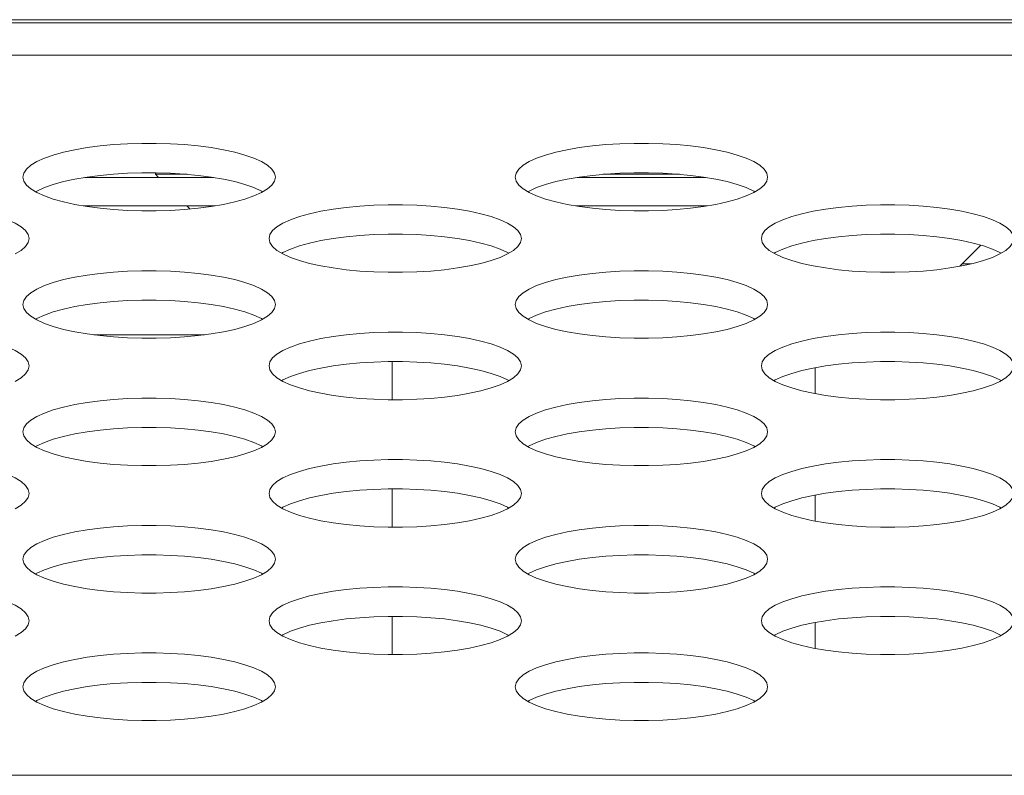
# Model space of a CAD drawing. Units: inches. Extents: x 3 to 162, y -10 to 109.
# Drawn here: x 66 to 66, y 90 to 90 of the extents above; entities that cross this region are included whole.
import ezdxf

# ---------------------------------------------------------------- set-up
doc = ezdxf.new("R2010")
doc.units = ezdxf.units.IN
doc.header["$MEASUREMENT"] = 0
doc.linetypes.add('DCAD_CONTINUOUS', pattern=[0])
for name, color, linetype, lineweight in [('LABEL_RATING_BL35', 7, 'DCAD_CONTINUOUS', 0), ('P463_IO_BKT_BL18', 7, 'DCAD_CONTINUOUS', 0), ('P463_MYLAR_SHEET_BL222', 7, 'DCAD_CONTINUOUS', 0), ('P553_BACK_COVER_BL8', 7, 'DCAD_CONTINUOUS', 0), ('PS_79GD_34_5_BL224', 7, 'DCAD_CONTINUOUS', 0)]:
    doc.layers.add(name, color=color, linetype=linetype, lineweight=lineweight)

# ---------------------------------------------------------------- blocks, each defined once
blk = doc.blocks.new('P463_MYLAR_SHEET_BL222', base_point=(63.53353, 89.93202))
at = {"layer": 'P463_MYLAR_SHEET_BL222', "color": 7, "linetype": 'DCAD_CONTINUOUS', "lineweight": 0, "ltscale": 0.004921}
for p, q in [((65.86806, 89.94088), (65.78769, 89.94088)), ((66.17515, 89.94088), (66.09478, 89.94088)), ((65.8691, 89.92316), (65.78665, 89.92316)), ((66.17619, 89.92316), (66.09374, 89.92316))]:
    blk.add_line(p, q, dxfattribs=at)
blk = doc.blocks.new('PS_79GD_34_5_BL224', base_point=(66.08922, 89.79354))
at = {"layer": 'PS_79GD_34_5_BL224', "color": 7, "linetype": 'DCAD_CONTINUOUS', "lineweight": 0, "ltscale": 0.004921}
for p, q in [((65.83181, 89.94382), (65.83181, 89.94284)), ((65.83181, 89.94284), (65.85169, 89.94284)), ((65.83378, 89.94088), (65.83181, 89.94284)), ((66.11115, 89.94284), (66.15878, 89.94284)), ((65.85347, 89.92118), (65.8515, 89.92316)), ((66.34663, 89.89861), (66.33349, 89.88547)), ((65.97945, 89.826), (65.97945, 89.80222)), ((66.24323, 89.80604), (66.24323, 89.82218)), ((65.97945, 89.74652), (65.97945, 89.72274)), ((66.24323, 89.72656), (66.24323, 89.7427)), ((65.97945, 89.66704), (65.97945, 89.64326)), ((66.24323, 89.64708), (66.24323, 89.66322))]:
    blk.add_line(p, q, dxfattribs=at)

msp = doc.modelspace()

# ---------------------------------------------------------------- linework, layer by layer
at = {"layer": 'LABEL_RATING_BL35', "color": 7, "linetype": 'DCAD_CONTINUOUS', "lineweight": 0, "ltscale": 0.004921}
msp.add_line((67.87315, 90.0393), (63.93614, 90.0393), dxfattribs=at)
at = {"layer": 'P463_IO_BKT_BL18', "color": 7, "linetype": 'DCAD_CONTINUOUS', "lineweight": 0, "ltscale": 0.004921}
msp.add_line((65.79338, 89.84269), (65.86237, 89.84269), dxfattribs=at)
at = {"layer": 'P553_BACK_COVER_BL8', "color": 7, "linetype": 'DCAD_CONTINUOUS', "lineweight": 0, "ltscale": 0.004921}
for p, q in [((37.3282, 90.03733), (68.94958, 90.03733)), ((37.4066, 90.01721), (68.94958, 90.01721)), ((66.34079, 89.88701), (66.33503, 89.88701)), ((69.43141, 89.5679), (37.46762, 89.5679))]:
    msp.add_line(p, q, dxfattribs=at)
at = {"layer": 'P553_BACK_COVER_BL8', "color": 7, "linetype": 'DCAD_CONTINUOUS', "lineweight": 0, "ltscale": 0.004921, "flags": 128}
for points in [[(65.90661, 89.9411), (65.90606, 89.9436), (65.9044, 89.94606), (65.90168, 89.94845), (65.89793, 89.95073), (65.89323, 89.95287), (65.88765, 89.95483), (65.88129, 89.9566), (65.87424, 89.95815), (65.86661, 89.95947), (65.8585, 89.96054), (65.85001, 89.96135), (65.84126, 89.96189), (65.83236, 89.96216), (65.82339, 89.96216), (65.81448, 89.96189), (65.80573, 89.96135), (65.79725, 89.96054), (65.78914, 89.95947), (65.7815, 89.95815), (65.77446, 89.9566), (65.7681, 89.95483), (65.76252, 89.95287), (65.75782, 89.95073), (65.75407, 89.94845), (65.75135, 89.94606), (65.74969, 89.9436), (65.74913, 89.9411)], [(66.2137, 89.9411), (66.21315, 89.9436), (66.21149, 89.94606), (66.20876, 89.94845), (66.20502, 89.95073), (66.20032, 89.95287), (66.19474, 89.95483), (66.18838, 89.9566), (66.18133, 89.95815), (66.1737, 89.95947), (66.16559, 89.96054), (66.1571, 89.96135), (66.14835, 89.96189), (66.13944, 89.96216), (66.13048, 89.96216), (66.12157, 89.96189), (66.11282, 89.96135), (66.10434, 89.96054), (66.09622, 89.95947), (66.08859, 89.95815), (66.08154, 89.9566), (66.07518, 89.95483), (66.06961, 89.95287), (66.0649, 89.95073), (66.06116, 89.94845), (66.05843, 89.94606), (66.05678, 89.9436), (66.05622, 89.9411)], [(65.74913, 89.9411), (65.74969, 89.9386), (65.75135, 89.93613), (65.75407, 89.93375)], [(65.89869, 89.93193), (65.89793, 89.93239), (65.89323, 89.93453), (65.88765, 89.93649), (65.88129, 89.93826), (65.87424, 89.93981), (65.86661, 89.94113), (65.8585, 89.9422), (65.85001, 89.943), (65.84126, 89.94355), (65.83236, 89.94382), (65.82339, 89.94382), (65.81448, 89.94355), (65.80573, 89.943), (65.79725, 89.94219), (65.78914, 89.94113), (65.7815, 89.93981), (65.77446, 89.93826), (65.7681, 89.93649), (65.76252, 89.93453), (65.75782, 89.93239), (65.75706, 89.93193)], [(65.89793, 89.93147), (65.90168, 89.93375), (65.9044, 89.93613), (65.90606, 89.9386), (65.90661, 89.9411)], [(66.05622, 89.9411), (66.05678, 89.9386), (66.05843, 89.93613), (66.06116, 89.93375)], [(66.20578, 89.93193), (66.20502, 89.93239), (66.20032, 89.93453), (66.19474, 89.93649), (66.18838, 89.93826), (66.18133, 89.93981), (66.1737, 89.94113), (66.16559, 89.9422), (66.1571, 89.943), (66.14835, 89.94355), (66.13944, 89.94382), (66.13048, 89.94382), (66.12157, 89.94355), (66.11282, 89.943), (66.10434, 89.94219), (66.09622, 89.94113), (66.08859, 89.93981), (66.08154, 89.93826), (66.07518, 89.93649), (66.06961, 89.93453), (66.0649, 89.93239), (66.06415, 89.93193)], [(66.20502, 89.93147), (66.20876, 89.93375), (66.21149, 89.93613), (66.21315, 89.9386), (66.2137, 89.9411)], [(65.75407, 89.93375), (65.75782, 89.93147), (65.76252, 89.92933), (65.7681, 89.92737), (65.77446, 89.9256), (65.78151, 89.92405), (65.78914, 89.92273), (65.79725, 89.92166), (65.80573, 89.92085), (65.81449, 89.92031), (65.82339, 89.92004), (65.83236, 89.92004), (65.84127, 89.92031), (65.85002, 89.92085), (65.8585, 89.92166), (65.86661, 89.92273), (65.87424, 89.92405), (65.88129, 89.9256), (65.88765, 89.92737), (65.89323, 89.92933), (65.89793, 89.93147)], [(66.06116, 89.93375), (66.06491, 89.93147), (66.06961, 89.92933), (66.07518, 89.92737), (66.08154, 89.9256), (66.08859, 89.92405), (66.09623, 89.92273), (66.10434, 89.92166), (66.11282, 89.92085), (66.12157, 89.92031), (66.13048, 89.92004), (66.13944, 89.92004), (66.14835, 89.92031), (66.1571, 89.92085), (66.16559, 89.92166), (66.1737, 89.92273), (66.18133, 89.92405), (66.18838, 89.9256), (66.19474, 89.92737), (66.20032, 89.92933), (66.20502, 89.93147)], [(65.75307, 89.90276), (65.75252, 89.90526), (65.75086, 89.90773), (65.74813, 89.91011), (65.74439, 89.91239), (65.73969, 89.91453), (65.73411, 89.91649), (65.72775, 89.91826), (65.7207, 89.91981), (65.71307, 89.92113), (65.70496, 89.9222), (65.69647, 89.92301), (65.68772, 89.92355), (65.67881, 89.92383), (65.66985, 89.92383), (65.66094, 89.92355), (65.65219, 89.92301), (65.64371, 89.9222), (65.63559, 89.92113), (65.62796, 89.91981), (65.62091, 89.91826), (65.61455, 89.91649), (65.60898, 89.91453), (65.60427, 89.91239), (65.60053, 89.91011), (65.5978, 89.90773), (65.59615, 89.90526), (65.59559, 89.90276)], [(66.06016, 89.90276), (66.0596, 89.90526), (66.05795, 89.90773), (66.05522, 89.91011), (66.05147, 89.91239), (66.04677, 89.91453), (66.0412, 89.91649), (66.03484, 89.91826), (66.02779, 89.91981), (66.02015, 89.92113), (66.01204, 89.9222), (66.00356, 89.92301), (65.99481, 89.92355), (65.9859, 89.92383), (65.97694, 89.92383), (65.96803, 89.92355), (65.95928, 89.92301), (65.95079, 89.9222), (65.94268, 89.92113), (65.93505, 89.91981), (65.928, 89.91826), (65.92164, 89.91649), (65.91606, 89.91453), (65.91136, 89.91239), (65.90762, 89.91011), (65.90489, 89.90773), (65.90323, 89.90526), (65.90268, 89.90276)], [(66.36725, 89.90276), (66.36669, 89.90526), (66.36503, 89.90773), (66.36231, 89.91011), (66.35856, 89.91239), (66.35386, 89.91453), (66.34828, 89.91649), (66.34192, 89.91826), (66.33487, 89.91981), (66.32724, 89.92113), (66.31913, 89.9222), (66.31064, 89.92301), (66.30189, 89.92355), (66.29299, 89.92383), (66.28402, 89.92383), (66.27511, 89.92355), (66.26636, 89.92301), (66.25788, 89.9222), (66.24977, 89.92113), (66.24213, 89.91981), (66.23509, 89.91826), (66.22873, 89.91649), (66.22315, 89.91453), (66.21845, 89.91239), (66.2147, 89.91011), (66.21198, 89.90773), (66.21032, 89.90526), (66.20976, 89.90276)], [(65.74439, 89.89313), (65.74813, 89.89541), (65.75086, 89.8978), (65.75252, 89.90026), (65.75307, 89.90276)], [(65.90268, 89.90276), (65.90323, 89.90026), (65.90489, 89.8978), (65.90762, 89.89541)], [(66.05223, 89.89359), (66.05147, 89.89405), (66.04677, 89.89619), (66.0412, 89.89815), (66.03484, 89.89992), (66.02779, 89.90147), (66.02015, 89.90279), (66.01204, 89.90386), (66.00356, 89.90467), (65.99481, 89.90521), (65.9859, 89.90548), (65.97694, 89.90548), (65.96803, 89.90521), (65.95928, 89.90467), (65.95079, 89.90386), (65.94268, 89.90279), (65.93505, 89.90147), (65.928, 89.89992), (65.92164, 89.89815), (65.91606, 89.89619), (65.91136, 89.89405), (65.9106, 89.89359)], [(66.05147, 89.89313), (66.05522, 89.89541), (66.05795, 89.8978), (66.0596, 89.90026), (66.06016, 89.90276)], [(66.20976, 89.90276), (66.21032, 89.90026), (66.21198, 89.8978), (66.2147, 89.89541)], [(66.35932, 89.89359), (66.35856, 89.89405), (66.35386, 89.89619), (66.34828, 89.89815), (66.34192, 89.89992), (66.33487, 89.90147), (66.32724, 89.90279), (66.31913, 89.90386), (66.31064, 89.90467), (66.30189, 89.90521), (66.29299, 89.90548), (66.28402, 89.90548), (66.27511, 89.90521), (66.26636, 89.90467), (66.25788, 89.90386), (66.24977, 89.90279), (66.24213, 89.90147), (66.23509, 89.89992), (66.22873, 89.89815), (66.22315, 89.89619), (66.21845, 89.89405), (66.21769, 89.89359)], [(66.35856, 89.89313), (66.36231, 89.89541), (66.36503, 89.8978), (66.36669, 89.90026), (66.36725, 89.90276)], [(65.90762, 89.89541), (65.91136, 89.89313), (65.91606, 89.89099), (65.92164, 89.88903), (65.928, 89.88726), (65.93505, 89.88571), (65.94268, 89.88439), (65.95079, 89.88332), (65.95928, 89.88251), (65.96803, 89.88197), (65.97694, 89.8817), (65.9859, 89.8817), (65.99481, 89.88197), (66.00356, 89.88251), (66.01204, 89.88332), (66.02016, 89.88439), (66.02779, 89.88571), (66.03484, 89.88726), (66.0412, 89.88903), (66.04677, 89.89099), (66.05147, 89.89313)], [(66.2147, 89.89541), (66.21845, 89.89313), (66.22315, 89.89099), (66.22873, 89.88903), (66.23509, 89.88726), (66.24214, 89.88571), (66.24977, 89.88439), (66.25788, 89.88332), (66.26637, 89.88251), (66.27512, 89.88197), (66.28402, 89.8817), (66.29299, 89.8817), (66.3019, 89.88197), (66.31065, 89.88251), (66.31913, 89.88332), (66.32724, 89.88439), (66.33488, 89.88571), (66.34192, 89.88726), (66.34828, 89.88903), (66.35386, 89.89099), (66.35856, 89.89313)], [(65.90661, 89.86162), (65.90606, 89.86412), (65.9044, 89.86658), (65.90168, 89.86897), (65.89793, 89.87125), (65.89323, 89.87339), (65.88765, 89.87535), (65.88129, 89.87712), (65.87424, 89.87867), (65.86661, 89.87999), (65.8585, 89.88106), (65.85001, 89.88187), (65.84126, 89.88241), (65.83236, 89.88268), (65.82339, 89.88268), (65.81448, 89.88241), (65.80573, 89.88187), (65.79725, 89.88106), (65.78914, 89.87999), (65.7815, 89.87867), (65.77446, 89.87712), (65.7681, 89.87535), (65.76252, 89.87339), (65.75782, 89.87125), (65.75407, 89.86897), (65.75135, 89.86658), (65.74969, 89.86412), (65.74913, 89.86162)], [(66.2137, 89.86162), (66.21315, 89.86412), (66.21149, 89.86658), (66.20876, 89.86897), (66.20502, 89.87125), (66.20032, 89.87339), (66.19474, 89.87535), (66.18838, 89.87712), (66.18133, 89.87867), (66.1737, 89.87999), (66.16559, 89.88106), (66.1571, 89.88187), (66.14835, 89.88241), (66.13944, 89.88268), (66.13048, 89.88268), (66.12157, 89.88241), (66.11282, 89.88187), (66.10434, 89.88106), (66.09622, 89.87999), (66.08859, 89.87867), (66.08154, 89.87712), (66.07518, 89.87535), (66.06961, 89.87339), (66.0649, 89.87125), (66.06116, 89.86897), (66.05843, 89.86658), (66.05678, 89.86412), (66.05622, 89.86162)], [(65.74913, 89.86162), (65.74969, 89.85912), (65.75135, 89.85665), (65.75407, 89.85427)], [(65.89869, 89.85245), (65.89793, 89.85291), (65.89323, 89.85505), (65.88765, 89.85701), (65.88129, 89.85878), (65.87424, 89.86033), (65.86661, 89.86165), (65.8585, 89.86272), (65.85001, 89.86352), (65.84126, 89.86407), (65.83236, 89.86434), (65.82339, 89.86434), (65.81448, 89.86407), (65.80573, 89.86352), (65.79725, 89.86271), (65.78914, 89.86165), (65.7815, 89.86033), (65.77446, 89.85878), (65.7681, 89.85701), (65.76252, 89.85505), (65.75782, 89.85291), (65.75706, 89.85245)], [(65.89793, 89.85199), (65.90168, 89.85427), (65.9044, 89.85665), (65.90606, 89.85912), (65.90661, 89.86162)], [(66.05622, 89.86162), (66.05678, 89.85912), (66.05843, 89.85665), (66.06116, 89.85427)], [(66.20578, 89.85245), (66.20502, 89.85291), (66.20032, 89.85505), (66.19474, 89.85701), (66.18838, 89.85878), (66.18133, 89.86033), (66.1737, 89.86165), (66.16559, 89.86272), (66.1571, 89.86352), (66.14835, 89.86407), (66.13944, 89.86434), (66.13048, 89.86434), (66.12157, 89.86407), (66.11282, 89.86352), (66.10434, 89.86271), (66.09622, 89.86165), (66.08859, 89.86033), (66.08154, 89.85878), (66.07518, 89.85701), (66.06961, 89.85505), (66.0649, 89.85291), (66.06415, 89.85245)], [(66.20502, 89.85199), (66.20876, 89.85427), (66.21149, 89.85665), (66.21315, 89.85912), (66.2137, 89.86162)], [(65.75407, 89.85427), (65.75782, 89.85199), (65.76252, 89.84985), (65.7681, 89.84789), (65.77446, 89.84612), (65.78151, 89.84457), (65.78914, 89.84325), (65.79725, 89.84218), (65.80573, 89.84137), (65.81449, 89.84083), (65.82339, 89.84056), (65.83236, 89.84056), (65.84127, 89.84083), (65.85002, 89.84137), (65.8585, 89.84218), (65.86661, 89.84325), (65.87424, 89.84457), (65.88129, 89.84612), (65.88765, 89.84789), (65.89323, 89.84985), (65.89793, 89.85199)], [(66.06116, 89.85427), (66.06491, 89.85199), (66.06961, 89.84985), (66.07518, 89.84789), (66.08154, 89.84612), (66.08859, 89.84457), (66.09623, 89.84325), (66.10434, 89.84218), (66.11282, 89.84137), (66.12157, 89.84083), (66.13048, 89.84056), (66.13944, 89.84056), (66.14835, 89.84083), (66.1571, 89.84137), (66.16559, 89.84218), (66.1737, 89.84325), (66.18133, 89.84457), (66.18838, 89.84612), (66.19474, 89.84789), (66.20032, 89.84985), (66.20502, 89.85199)], [(65.75307, 89.82328), (65.75252, 89.82578), (65.75086, 89.82825), (65.74813, 89.83063), (65.74439, 89.83291), (65.73969, 89.83505), (65.73411, 89.83701), (65.72775, 89.83878), (65.7207, 89.84033), (65.71307, 89.84165), (65.70496, 89.84272), (65.69647, 89.84353), (65.68772, 89.84407), (65.67881, 89.84435), (65.66985, 89.84435), (65.66094, 89.84407), (65.65219, 89.84353), (65.64371, 89.84272), (65.63559, 89.84165), (65.62796, 89.84033), (65.62091, 89.83878), (65.61455, 89.83701), (65.60898, 89.83505), (65.60427, 89.83291), (65.60053, 89.83063), (65.5978, 89.82825), (65.59615, 89.82578), (65.59559, 89.82328)], [(66.06016, 89.82328), (66.0596, 89.82578), (66.05795, 89.82825), (66.05522, 89.83063), (66.05147, 89.83291), (66.04677, 89.83505), (66.0412, 89.83701), (66.03484, 89.83878), (66.02779, 89.84033), (66.02015, 89.84165), (66.01204, 89.84272), (66.00356, 89.84353), (65.99481, 89.84407), (65.9859, 89.84435), (65.97694, 89.84435), (65.96803, 89.84407), (65.95928, 89.84353), (65.95079, 89.84272), (65.94268, 89.84165), (65.93505, 89.84033), (65.928, 89.83878), (65.92164, 89.83701), (65.91606, 89.83505), (65.91136, 89.83291), (65.90762, 89.83063), (65.90489, 89.82825), (65.90323, 89.82578), (65.90268, 89.82328)], [(66.36725, 89.82328), (66.36669, 89.82578), (66.36503, 89.82825), (66.36231, 89.83063), (66.35856, 89.83291), (66.35386, 89.83505), (66.34828, 89.83701), (66.34192, 89.83878), (66.33487, 89.84033), (66.32724, 89.84165), (66.31913, 89.84272), (66.31064, 89.84353), (66.30189, 89.84407), (66.29299, 89.84435), (66.28402, 89.84435), (66.27511, 89.84407), (66.26636, 89.84353), (66.25788, 89.84272), (66.24977, 89.84165), (66.24213, 89.84033), (66.23509, 89.83878), (66.22873, 89.83701), (66.22315, 89.83505), (66.21845, 89.83291), (66.2147, 89.83063), (66.21198, 89.82825), (66.21032, 89.82578), (66.20976, 89.82328)], [(65.74439, 89.81365), (65.74813, 89.81593), (65.75086, 89.81832), (65.75252, 89.82078), (65.75307, 89.82328)], [(65.90268, 89.82328), (65.90323, 89.82078), (65.90489, 89.81832), (65.90762, 89.81593)], [(66.05223, 89.81411), (66.05147, 89.81457), (66.04677, 89.81671), (66.0412, 89.81867), (66.03484, 89.82044), (66.02779, 89.82199), (66.02015, 89.82331), (66.01204, 89.82438), (66.00356, 89.82519), (65.99481, 89.82573), (65.9859, 89.826), (65.97694, 89.826), (65.96803, 89.82573), (65.95928, 89.82519), (65.95079, 89.82438), (65.94268, 89.82331), (65.93505, 89.82199), (65.928, 89.82044), (65.92164, 89.81867), (65.91606, 89.81671), (65.91136, 89.81457), (65.9106, 89.81411)], [(66.05147, 89.81365), (66.05522, 89.81593), (66.05795, 89.81832), (66.0596, 89.82078), (66.06016, 89.82328)], [(66.20976, 89.82328), (66.21032, 89.82078), (66.21198, 89.81832), (66.2147, 89.81593)], [(66.35932, 89.81411), (66.35856, 89.81457), (66.35386, 89.81671), (66.34828, 89.81867), (66.34192, 89.82044), (66.33487, 89.82199), (66.32724, 89.82331), (66.31913, 89.82438), (66.31064, 89.82519), (66.30189, 89.82573), (66.29299, 89.826), (66.28402, 89.826), (66.27511, 89.82573), (66.26636, 89.82519), (66.25788, 89.82438), (66.24977, 89.82331), (66.24213, 89.82199), (66.23509, 89.82044), (66.22873, 89.81867), (66.22315, 89.81671), (66.21845, 89.81457), (66.21769, 89.81411)], [(66.35856, 89.81365), (66.36231, 89.81593), (66.36503, 89.81832), (66.36669, 89.82078), (66.36725, 89.82328)], [(65.90762, 89.81593), (65.91136, 89.81365), (65.91606, 89.81151), (65.92164, 89.80955), (65.928, 89.80778), (65.93505, 89.80623), (65.94268, 89.80491), (65.95079, 89.80384), (65.95928, 89.80303), (65.96803, 89.80249), (65.97694, 89.80222), (65.9859, 89.80222), (65.99481, 89.80249), (66.00356, 89.80303), (66.01204, 89.80384), (66.02016, 89.80491), (66.02779, 89.80623), (66.03484, 89.80778), (66.0412, 89.80955), (66.04677, 89.81151), (66.05147, 89.81365)], [(66.2147, 89.81593), (66.21845, 89.81365), (66.22315, 89.81151), (66.22873, 89.80955), (66.23509, 89.80778), (66.24214, 89.80623), (66.24977, 89.80491), (66.25788, 89.80384), (66.26637, 89.80303), (66.27512, 89.80249), (66.28402, 89.80222), (66.29299, 89.80222), (66.3019, 89.80249), (66.31065, 89.80303), (66.31913, 89.80384), (66.32724, 89.80491), (66.33488, 89.80623), (66.34192, 89.80778), (66.34828, 89.80955), (66.35386, 89.81151), (66.35856, 89.81365)], [(65.90661, 89.78214), (65.90606, 89.78464), (65.9044, 89.7871), (65.90168, 89.78949), (65.89793, 89.79177), (65.89323, 89.79391), (65.88765, 89.79587), (65.88129, 89.79764), (65.87424, 89.79919), (65.86661, 89.80051), (65.8585, 89.80158), (65.85001, 89.80239), (65.84126, 89.80293), (65.83236, 89.8032), (65.82339, 89.8032), (65.81448, 89.80293), (65.80573, 89.80239), (65.79725, 89.80158), (65.78914, 89.80051), (65.7815, 89.79919), (65.77446, 89.79764), (65.7681, 89.79587), (65.76252, 89.79391), (65.75782, 89.79177), (65.75407, 89.78949), (65.75135, 89.7871), (65.74969, 89.78464), (65.74913, 89.78214)], [(66.2137, 89.78214), (66.21315, 89.78464), (66.21149, 89.7871), (66.20876, 89.78949), (66.20502, 89.79177), (66.20032, 89.79391), (66.19474, 89.79587), (66.18838, 89.79764), (66.18133, 89.79919), (66.1737, 89.80051), (66.16559, 89.80158), (66.1571, 89.80239), (66.14835, 89.80293), (66.13944, 89.8032), (66.13048, 89.8032), (66.12157, 89.80293), (66.11282, 89.80239), (66.10434, 89.80158), (66.09622, 89.80051), (66.08859, 89.79919), (66.08154, 89.79764), (66.07518, 89.79587), (66.06961, 89.79391), (66.0649, 89.79177), (66.06116, 89.78949), (66.05843, 89.7871), (66.05678, 89.78464), (66.05622, 89.78214)], [(65.74913, 89.78214), (65.74969, 89.77964), (65.75135, 89.77717), (65.75407, 89.77479)], [(65.89869, 89.77297), (65.89793, 89.77343), (65.89323, 89.77557), (65.88765, 89.77753), (65.88129, 89.7793), (65.87424, 89.78085), (65.86661, 89.78217), (65.8585, 89.78324), (65.85001, 89.78405), (65.84126, 89.78459), (65.83236, 89.78486), (65.82339, 89.78486), (65.81448, 89.78459), (65.80573, 89.78405), (65.79725, 89.78324), (65.78914, 89.78217), (65.7815, 89.78085), (65.77446, 89.7793), (65.7681, 89.77753), (65.76252, 89.77557), (65.75782, 89.77343), (65.75706, 89.77297)], [(65.89793, 89.77251), (65.90168, 89.77479), (65.9044, 89.77717), (65.90606, 89.77964), (65.90661, 89.78214)], [(66.05622, 89.78214), (66.05678, 89.77964), (66.05843, 89.77717), (66.06116, 89.77479)], [(66.20578, 89.77297), (66.20502, 89.77343), (66.20032, 89.77557), (66.19474, 89.77753), (66.18838, 89.7793), (66.18133, 89.78085), (66.1737, 89.78217), (66.16559, 89.78324), (66.1571, 89.78405), (66.14835, 89.78459), (66.13944, 89.78486), (66.13048, 89.78486), (66.12157, 89.78459), (66.11282, 89.78405), (66.10434, 89.78324), (66.09622, 89.78217), (66.08859, 89.78085), (66.08154, 89.7793), (66.07518, 89.77753), (66.06961, 89.77557), (66.0649, 89.77343), (66.06415, 89.77297)], [(66.20502, 89.77251), (66.20876, 89.77479), (66.21149, 89.77717), (66.21315, 89.77964), (66.2137, 89.78214)], [(65.75407, 89.77479), (65.75782, 89.77251), (65.76252, 89.77037), (65.7681, 89.76841), (65.77446, 89.76664), (65.78151, 89.76509), (65.78914, 89.76377), (65.79725, 89.7627), (65.80573, 89.76189), (65.81449, 89.76135), (65.82339, 89.76108), (65.83236, 89.76108), (65.84127, 89.76135), (65.85002, 89.76189), (65.8585, 89.7627), (65.86661, 89.76377), (65.87424, 89.76509), (65.88129, 89.76664), (65.88765, 89.76841), (65.89323, 89.77037), (65.89793, 89.77251)], [(66.06116, 89.77479), (66.06491, 89.77251), (66.06961, 89.77037), (66.07518, 89.76841), (66.08154, 89.76664), (66.08859, 89.76509), (66.09623, 89.76377), (66.10434, 89.7627), (66.11282, 89.76189), (66.12157, 89.76135), (66.13048, 89.76108), (66.13944, 89.76108), (66.14835, 89.76135), (66.1571, 89.76189), (66.16559, 89.7627), (66.1737, 89.76377), (66.18133, 89.76509), (66.18838, 89.76664), (66.19474, 89.76841), (66.20032, 89.77037), (66.20502, 89.77251)], [(65.75307, 89.7438), (65.75252, 89.7463), (65.75086, 89.74877), (65.74813, 89.75115), (65.74439, 89.75343), (65.73969, 89.75557), (65.73411, 89.75753), (65.72775, 89.7593), (65.7207, 89.76085), (65.71307, 89.76217), (65.70496, 89.76324), (65.69647, 89.76405), (65.68772, 89.76459), (65.67881, 89.76487), (65.66985, 89.76487), (65.66094, 89.76459), (65.65219, 89.76405), (65.64371, 89.76324), (65.63559, 89.76217), (65.62796, 89.76085), (65.62091, 89.7593), (65.61455, 89.75753), (65.60898, 89.75557), (65.60427, 89.75343), (65.60053, 89.75115), (65.5978, 89.74877), (65.59615, 89.7463), (65.59559, 89.7438)], [(66.06016, 89.7438), (66.0596, 89.7463), (66.05795, 89.74877), (66.05522, 89.75115), (66.05147, 89.75343), (66.04677, 89.75557), (66.0412, 89.75753), (66.03484, 89.7593), (66.02779, 89.76085), (66.02015, 89.76217), (66.01204, 89.76324), (66.00356, 89.76405), (65.99481, 89.76459), (65.9859, 89.76487), (65.97694, 89.76487), (65.96803, 89.76459), (65.95928, 89.76405), (65.95079, 89.76324), (65.94268, 89.76217), (65.93505, 89.76085), (65.928, 89.7593), (65.92164, 89.75753), (65.91606, 89.75557), (65.91136, 89.75343), (65.90762, 89.75115), (65.90489, 89.74877), (65.90323, 89.7463), (65.90268, 89.7438)], [(66.36725, 89.7438), (66.36669, 89.7463), (66.36503, 89.74877), (66.36231, 89.75115), (66.35856, 89.75343), (66.35386, 89.75557), (66.34828, 89.75753), (66.34192, 89.7593), (66.33487, 89.76085), (66.32724, 89.76217), (66.31913, 89.76324), (66.31064, 89.76405), (66.30189, 89.76459), (66.29299, 89.76487), (66.28402, 89.76487), (66.27511, 89.76459), (66.26636, 89.76405), (66.25788, 89.76324), (66.24977, 89.76217), (66.24213, 89.76085), (66.23509, 89.7593), (66.22873, 89.75753), (66.22315, 89.75557), (66.21845, 89.75343), (66.2147, 89.75115), (66.21198, 89.74877), (66.21032, 89.7463), (66.20976, 89.7438)], [(65.74439, 89.73417), (65.74813, 89.73645), (65.75086, 89.73884), (65.75252, 89.7413), (65.75307, 89.7438)], [(65.90268, 89.7438), (65.90323, 89.7413), (65.90489, 89.73884), (65.90762, 89.73645)], [(66.05223, 89.73463), (66.05147, 89.73509), (66.04677, 89.73723), (66.0412, 89.73919), (66.03484, 89.74096), (66.02779, 89.74251), (66.02015, 89.74383), (66.01204, 89.7449), (66.00356, 89.74571), (65.99481, 89.74625), (65.9859, 89.74652), (65.97694, 89.74652), (65.96803, 89.74625), (65.95928, 89.74571), (65.95079, 89.7449), (65.94268, 89.74383), (65.93505, 89.74251), (65.928, 89.74096), (65.92164, 89.73919), (65.91606, 89.73723), (65.91136, 89.73509), (65.9106, 89.73463)], [(66.05147, 89.73417), (66.05522, 89.73645), (66.05795, 89.73884), (66.0596, 89.7413), (66.06016, 89.7438)], [(66.20976, 89.7438), (66.21032, 89.7413), (66.21198, 89.73884), (66.2147, 89.73645)], [(66.35932, 89.73463), (66.35856, 89.73509), (66.35386, 89.73723), (66.34828, 89.73919), (66.34192, 89.74096), (66.33487, 89.74251), (66.32724, 89.74383), (66.31913, 89.7449), (66.31064, 89.74571), (66.30189, 89.74625), (66.29299, 89.74652), (66.28402, 89.74652), (66.27511, 89.74625), (66.26636, 89.74571), (66.25788, 89.7449), (66.24977, 89.74383), (66.24213, 89.74251), (66.23509, 89.74096), (66.22873, 89.73919), (66.22315, 89.73723), (66.21845, 89.73509), (66.21769, 89.73463)], [(66.35856, 89.73417), (66.36231, 89.73645), (66.36503, 89.73884), (66.36669, 89.7413), (66.36725, 89.7438)], [(65.90762, 89.73645), (65.91136, 89.73417), (65.91606, 89.73203), (65.92164, 89.73007), (65.928, 89.7283), (65.93505, 89.72675), (65.94268, 89.72543), (65.95079, 89.72436), (65.95928, 89.72355), (65.96803, 89.72301), (65.97694, 89.72274), (65.9859, 89.72274), (65.99481, 89.72301), (66.00356, 89.72355), (66.01204, 89.72436), (66.02016, 89.72543), (66.02779, 89.72675), (66.03484, 89.7283), (66.0412, 89.73007), (66.04677, 89.73203), (66.05147, 89.73417)], [(66.2147, 89.73645), (66.21845, 89.73417), (66.22315, 89.73203), (66.22873, 89.73007), (66.23509, 89.7283), (66.24214, 89.72675), (66.24977, 89.72543), (66.25788, 89.72436), (66.26637, 89.72355), (66.27512, 89.72301), (66.28402, 89.72274), (66.29299, 89.72274), (66.3019, 89.72301), (66.31065, 89.72355), (66.31913, 89.72436), (66.32724, 89.72543), (66.33488, 89.72675), (66.34192, 89.7283), (66.34828, 89.73007), (66.35386, 89.73203), (66.35856, 89.73417)], [(65.90661, 89.70266), (65.90606, 89.70516), (65.9044, 89.70762), (65.90168, 89.71001), (65.89793, 89.71229), (65.89323, 89.71443), (65.88765, 89.71639), (65.88129, 89.71816), (65.87424, 89.71971), (65.86661, 89.72103), (65.8585, 89.7221), (65.85001, 89.72291), (65.84126, 89.72345), (65.83236, 89.72372), (65.82339, 89.72372), (65.81448, 89.72345), (65.80573, 89.72291), (65.79725, 89.7221), (65.78914, 89.72103), (65.7815, 89.71971), (65.77446, 89.71816), (65.7681, 89.71639), (65.76252, 89.71443), (65.75782, 89.71229), (65.75407, 89.71001), (65.75135, 89.70762), (65.74969, 89.70516), (65.74913, 89.70266)], [(66.2137, 89.70266), (66.21315, 89.70516), (66.21149, 89.70762), (66.20876, 89.71001), (66.20502, 89.71229), (66.20032, 89.71443), (66.19474, 89.71639), (66.18838, 89.71816), (66.18133, 89.71971), (66.1737, 89.72103), (66.16559, 89.7221), (66.1571, 89.72291), (66.14835, 89.72345), (66.13944, 89.72372), (66.13048, 89.72372), (66.12157, 89.72345), (66.11282, 89.72291), (66.10434, 89.7221), (66.09622, 89.72103), (66.08859, 89.71971), (66.08154, 89.71816), (66.07518, 89.71639), (66.06961, 89.71443), (66.0649, 89.71229), (66.06116, 89.71001), (66.05843, 89.70762), (66.05678, 89.70516), (66.05622, 89.70266)], [(65.74913, 89.70266), (65.74969, 89.70016), (65.75135, 89.69769), (65.75407, 89.69531)], [(65.89869, 89.69349), (65.89793, 89.69395), (65.89323, 89.69609), (65.88765, 89.69805), (65.88129, 89.69982), (65.87424, 89.70137), (65.86661, 89.70269), (65.8585, 89.70376), (65.85001, 89.70457), (65.84126, 89.70511), (65.83236, 89.70538), (65.82339, 89.70538), (65.81448, 89.70511), (65.80573, 89.70457), (65.79725, 89.70376), (65.78914, 89.70269), (65.7815, 89.70137), (65.77446, 89.69982), (65.7681, 89.69805), (65.76252, 89.69609), (65.75782, 89.69395), (65.75706, 89.69349)], [(65.89793, 89.69303), (65.90168, 89.69531), (65.9044, 89.69769), (65.90606, 89.70016), (65.90661, 89.70266)], [(66.05622, 89.70266), (66.05678, 89.70016), (66.05843, 89.69769), (66.06116, 89.69531)], [(66.20578, 89.69349), (66.20502, 89.69395), (66.20032, 89.69609), (66.19474, 89.69805), (66.18838, 89.69982), (66.18133, 89.70137), (66.1737, 89.70269), (66.16559, 89.70376), (66.1571, 89.70457), (66.14835, 89.70511), (66.13944, 89.70538), (66.13048, 89.70538), (66.12157, 89.70511), (66.11282, 89.70457), (66.10434, 89.70376), (66.09622, 89.70269), (66.08859, 89.70137), (66.08154, 89.69982), (66.07518, 89.69805), (66.06961, 89.69609), (66.0649, 89.69395), (66.06415, 89.69349)], [(66.20502, 89.69303), (66.20876, 89.69531), (66.21149, 89.69769), (66.21315, 89.70016), (66.2137, 89.70266)], [(65.75407, 89.69531), (65.75782, 89.69303), (65.76252, 89.69089), (65.7681, 89.68893), (65.77446, 89.68716), (65.78151, 89.68561), (65.78914, 89.68429), (65.79725, 89.68322), (65.80573, 89.68241), (65.81449, 89.68187), (65.82339, 89.6816), (65.83236, 89.6816), (65.84127, 89.68187), (65.85002, 89.68241), (65.8585, 89.68322), (65.86661, 89.68429), (65.87424, 89.68561), (65.88129, 89.68716), (65.88765, 89.68893), (65.89323, 89.69089), (65.89793, 89.69303)], [(66.06116, 89.69531), (66.06491, 89.69303), (66.06961, 89.69089), (66.07518, 89.68893), (66.08154, 89.68716), (66.08859, 89.68561), (66.09623, 89.68429), (66.10434, 89.68322), (66.11282, 89.68241), (66.12157, 89.68187), (66.13048, 89.6816), (66.13944, 89.6816), (66.14835, 89.68187), (66.1571, 89.68241), (66.16559, 89.68322), (66.1737, 89.68429), (66.18133, 89.68561), (66.18838, 89.68716), (66.19474, 89.68893), (66.20032, 89.69089), (66.20502, 89.69303)], [(65.75307, 89.66432), (65.75252, 89.66682), (65.75086, 89.66929), (65.74813, 89.67167), (65.74439, 89.67395), (65.73969, 89.67609), (65.73411, 89.67805), (65.72775, 89.67982), (65.7207, 89.68137), (65.71307, 89.68269), (65.70496, 89.68376), (65.69647, 89.68457), (65.68772, 89.68511), (65.67881, 89.68539), (65.66985, 89.68539), (65.66094, 89.68511), (65.65219, 89.68457), (65.64371, 89.68376), (65.63559, 89.68269), (65.62796, 89.68137), (65.62091, 89.67982), (65.61455, 89.67805), (65.60898, 89.67609), (65.60427, 89.67395), (65.60053, 89.67167), (65.5978, 89.66929), (65.59615, 89.66682), (65.59559, 89.66432)], [(66.06016, 89.66432), (66.0596, 89.66682), (66.05795, 89.66929), (66.05522, 89.67167), (66.05147, 89.67395), (66.04677, 89.67609), (66.0412, 89.67805), (66.03484, 89.67982), (66.02779, 89.68137), (66.02015, 89.68269), (66.01204, 89.68376), (66.00356, 89.68457), (65.99481, 89.68511), (65.9859, 89.68539), (65.97694, 89.68539), (65.96803, 89.68511), (65.95928, 89.68457), (65.95079, 89.68376), (65.94268, 89.68269), (65.93505, 89.68137), (65.928, 89.67982), (65.92164, 89.67805), (65.91606, 89.67609), (65.91136, 89.67395), (65.90762, 89.67167), (65.90489, 89.66929), (65.90323, 89.66682), (65.90268, 89.66432)], [(66.36725, 89.66432), (66.36669, 89.66682), (66.36503, 89.66929), (66.36231, 89.67167), (66.35856, 89.67395), (66.35386, 89.67609), (66.34828, 89.67805), (66.34192, 89.67982), (66.33487, 89.68137), (66.32724, 89.68269), (66.31913, 89.68376), (66.31064, 89.68457), (66.30189, 89.68511), (66.29299, 89.68539), (66.28402, 89.68539), (66.27511, 89.68511), (66.26636, 89.68457), (66.25788, 89.68376), (66.24977, 89.68269), (66.24213, 89.68137), (66.23509, 89.67982), (66.22873, 89.67805), (66.22315, 89.67609), (66.21845, 89.67395), (66.2147, 89.67167), (66.21198, 89.66929), (66.21032, 89.66682), (66.20976, 89.66432)], [(65.74439, 89.65469), (65.74813, 89.65697), (65.75086, 89.65936), (65.75252, 89.66182), (65.75307, 89.66432)], [(65.90268, 89.66432), (65.90323, 89.66182), (65.90489, 89.65936), (65.90762, 89.65697)], [(66.05223, 89.65515), (66.05147, 89.65561), (66.04677, 89.65775), (66.0412, 89.65971), (66.03484, 89.66148), (66.02779, 89.66303), (66.02015, 89.66435), (66.01204, 89.66542), (66.00356, 89.66623), (65.99481, 89.66677), (65.9859, 89.66704), (65.97694, 89.66704), (65.96803, 89.66677), (65.95928, 89.66623), (65.95079, 89.66542), (65.94268, 89.66435), (65.93505, 89.66303), (65.928, 89.66148), (65.92164, 89.65971), (65.91606, 89.65775), (65.91136, 89.65561), (65.9106, 89.65515)], [(66.05147, 89.65469), (66.05522, 89.65697), (66.05795, 89.65936), (66.0596, 89.66182), (66.06016, 89.66432)], [(66.20976, 89.66432), (66.21032, 89.66182), (66.21198, 89.65936), (66.2147, 89.65697)], [(66.35932, 89.65515), (66.35856, 89.65561), (66.35386, 89.65775), (66.34828, 89.65971), (66.34192, 89.66148), (66.33487, 89.66303), (66.32724, 89.66435), (66.31913, 89.66542), (66.31064, 89.66623), (66.30189, 89.66677), (66.29299, 89.66704), (66.28402, 89.66704), (66.27511, 89.66677), (66.26636, 89.66623), (66.25788, 89.66542), (66.24977, 89.66435), (66.24213, 89.66303), (66.23509, 89.66148), (66.22873, 89.65971), (66.22315, 89.65775), (66.21845, 89.65561), (66.21769, 89.65515)], [(66.35856, 89.65469), (66.36231, 89.65697), (66.36503, 89.65936), (66.36669, 89.66182), (66.36725, 89.66432)], [(65.90762, 89.65697), (65.91136, 89.65469), (65.91606, 89.65255), (65.92164, 89.65059), (65.928, 89.64882), (65.93505, 89.64727), (65.94268, 89.64595), (65.95079, 89.64488), (65.95928, 89.64407), (65.96803, 89.64353), (65.97694, 89.64326), (65.9859, 89.64326), (65.99481, 89.64353), (66.00356, 89.64407), (66.01204, 89.64488), (66.02016, 89.64595), (66.02779, 89.64727), (66.03484, 89.64882), (66.0412, 89.65059), (66.04677, 89.65255), (66.05147, 89.65469)], [(66.2147, 89.65697), (66.21845, 89.65469), (66.22315, 89.65255), (66.22873, 89.65059), (66.23509, 89.64882), (66.24214, 89.64727), (66.24977, 89.64595), (66.25788, 89.64488), (66.26637, 89.64407), (66.27512, 89.64353), (66.28402, 89.64326), (66.29299, 89.64326), (66.3019, 89.64353), (66.31065, 89.64407), (66.31913, 89.64488), (66.32724, 89.64595), (66.33488, 89.64727), (66.34192, 89.64882), (66.34828, 89.65059), (66.35386, 89.65255), (66.35856, 89.65469)], [(65.90661, 89.62318), (65.90606, 89.62568), (65.9044, 89.62814), (65.90168, 89.63053), (65.89793, 89.63281), (65.89323, 89.63495), (65.88765, 89.63691), (65.88129, 89.63868), (65.87424, 89.64023), (65.86661, 89.64155), (65.8585, 89.64262), (65.85001, 89.64343), (65.84126, 89.64397), (65.83236, 89.64424), (65.82339, 89.64424), (65.81448, 89.64397), (65.80573, 89.64343), (65.79725, 89.64262), (65.78914, 89.64155), (65.7815, 89.64023), (65.77446, 89.63868), (65.7681, 89.63691), (65.76252, 89.63495), (65.75782, 89.63281), (65.75407, 89.63053), (65.75135, 89.62814), (65.74969, 89.62568), (65.74913, 89.62318)], [(66.2137, 89.62318), (66.21315, 89.62568), (66.21149, 89.62814), (66.20876, 89.63053), (66.20502, 89.63281), (66.20032, 89.63495), (66.19474, 89.63691), (66.18838, 89.63868), (66.18133, 89.64023), (66.1737, 89.64155), (66.16559, 89.64262), (66.1571, 89.64343), (66.14835, 89.64397), (66.13944, 89.64424), (66.13048, 89.64424), (66.12157, 89.64397), (66.11282, 89.64343), (66.10434, 89.64262), (66.09622, 89.64155), (66.08859, 89.64023), (66.08154, 89.63868), (66.07518, 89.63691), (66.06961, 89.63495), (66.0649, 89.63281), (66.06116, 89.63053), (66.05843, 89.62814), (66.05678, 89.62568), (66.05622, 89.62318)], [(65.74913, 89.62318), (65.74969, 89.62068), (65.75135, 89.61821), (65.75407, 89.61583)], [(65.89869, 89.61401), (65.89793, 89.61447), (65.89323, 89.61661), (65.88765, 89.61857), (65.88129, 89.62034), (65.87424, 89.62189), (65.86661, 89.62321), (65.8585, 89.62428), (65.85001, 89.62509), (65.84126, 89.62563), (65.83236, 89.6259), (65.82339, 89.6259), (65.81448, 89.62563), (65.80573, 89.62509), (65.79725, 89.62428), (65.78914, 89.62321), (65.7815, 89.62189), (65.77446, 89.62034), (65.7681, 89.61857), (65.76252, 89.61661), (65.75782, 89.61447), (65.75706, 89.61401)], [(65.89793, 89.61355), (65.90168, 89.61583), (65.9044, 89.61821), (65.90606, 89.62068), (65.90661, 89.62318)], [(66.05622, 89.62318), (66.05678, 89.62068), (66.05843, 89.61821), (66.06116, 89.61583)], [(66.20578, 89.61401), (66.20502, 89.61447), (66.20032, 89.61661), (66.19474, 89.61857), (66.18838, 89.62034), (66.18133, 89.62189), (66.1737, 89.62321), (66.16559, 89.62428), (66.1571, 89.62509), (66.14835, 89.62563), (66.13944, 89.6259), (66.13048, 89.6259), (66.12157, 89.62563), (66.11282, 89.62509), (66.10434, 89.62428), (66.09622, 89.62321), (66.08859, 89.62189), (66.08154, 89.62034), (66.07518, 89.61857), (66.06961, 89.61661), (66.0649, 89.61447), (66.06415, 89.61401)], [(66.20502, 89.61355), (66.20876, 89.61583), (66.21149, 89.61821), (66.21315, 89.62068), (66.2137, 89.62318)], [(65.75407, 89.61583), (65.75782, 89.61355), (65.76252, 89.61141), (65.7681, 89.60945), (65.77446, 89.60768), (65.78151, 89.60613), (65.78914, 89.60481), (65.79725, 89.60374), (65.80573, 89.60293), (65.81449, 89.60239), (65.82339, 89.60212), (65.83236, 89.60212), (65.84127, 89.60239), (65.85002, 89.60293), (65.8585, 89.60374), (65.86661, 89.60481), (65.87424, 89.60613), (65.88129, 89.60768), (65.88765, 89.60945), (65.89323, 89.61141), (65.89793, 89.61355)], [(66.06116, 89.61583), (66.06491, 89.61355), (66.06961, 89.61141), (66.07518, 89.60945), (66.08154, 89.60768), (66.08859, 89.60613), (66.09623, 89.60481), (66.10434, 89.60374), (66.11282, 89.60293), (66.12157, 89.60239), (66.13048, 89.60212), (66.13944, 89.60212), (66.14835, 89.60239), (66.1571, 89.60293), (66.16559, 89.60374), (66.1737, 89.60481), (66.18133, 89.60613), (66.18838, 89.60768), (66.19474, 89.60945), (66.20032, 89.61141), (66.20502, 89.61355)]]:
    msp.add_lwpolyline(points, dxfattribs=at)

# ---------------------------------------------------------------- block references
at = {"layer": 'P463_MYLAR_SHEET_BL222', "lineweight": 0}
msp.add_blockref('P463_MYLAR_SHEET_BL222', (63.53353, 89.93202), dxfattribs=at).dxf.unprotected_set("ltscale", 0)
at = {"layer": 'PS_79GD_34_5_BL224', "lineweight": 0}
msp.add_blockref('PS_79GD_34_5_BL224', (66.08922, 89.79354), dxfattribs=at).dxf.unprotected_set("ltscale", 0)

doc.saveas('drawing.dxf')
